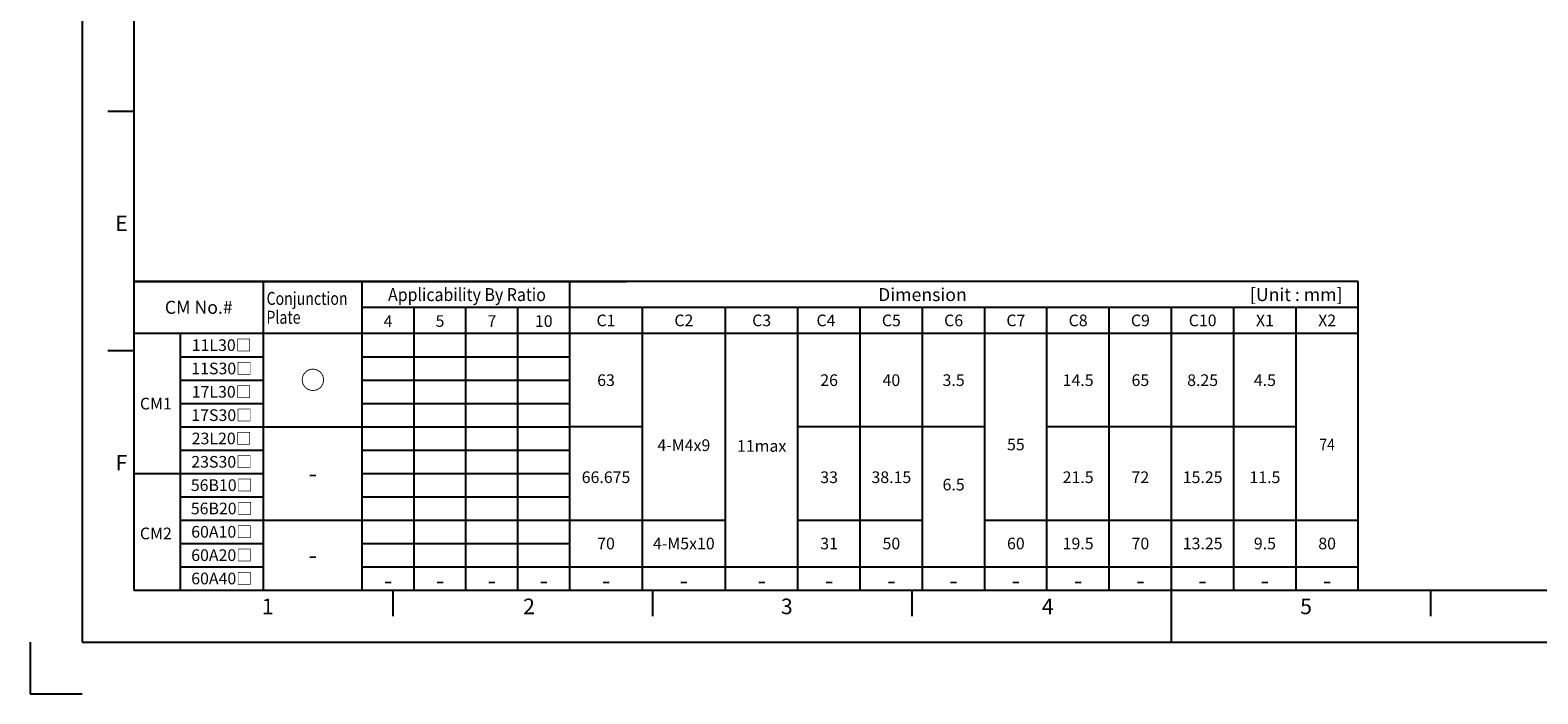
# Model space of a CAD drawing. Units: millimetres. Extents: x -13 to 430, y -10 to 307.
# Drawn here: x -10 to 281, y -10 to 118 of the extents above; entities that cross this region are included whole.
import ezdxf
from ezdxf.enums import TextEntityAlignment as Align

# ---------------------------------------------------------------- set-up
doc = ezdxf.new("R2010")
doc.units = ezdxf.units.MM
doc.header["$LTSCALE"] = 23.1
doc.header["$PDMODE"] = 3
doc.header["$PDSIZE"] = 11.312
doc.layers.get('0').update_dxf_attribs({"linetype": 'CONTINUOUS'})
doc.layers.get('DEFPOINTS').update_dxf_attribs({"color": 2, "linetype": 'CONTINUOUS'})
doc.layers.add('Dimension', color=3, linetype='CONTINUOUS')
doc.styles.add('ROMAN', font='romand.shx', dxfattribs={"width": 0.9, "bigfont": 'bigfont.shx'})
doc.styles.get("Standard").update_dxf_attribs({"font": 'simplex.shx', "width": 0.9, "bigfont": 'bigfont.shx'})

# ---------------------------------------------------------------- blocks, each defined once
blk = doc.blocks.new('A3_E')
at = {"color": 7, "linetype": 'Continuous'}
for p, q in [((10, 102.33), (5, 102.33)), ((10, 56.17), (5, 56.17)), ((60, 5), (60, 10)), ((110, 5), (110, 10)), ((160, 5), (160, 10)), ((210, 0), (210, 10)), ((260, 5), (260, 10))]:
    blk.add_line(p, q, dxfattribs=at)
blk.add_lwpolyline([(10, 10), (410, 10), (410, 287), (10, 287)], close=True, dxfattribs=at)
at = {"layer": 'DEFPOINTS'}
for p, q in [((-10, 0), (-10, -10)), ((-10, -10), (0, -10))]:
    blk.add_line(p, q, dxfattribs=at)
at = {"layer": 'DEFPOINTS', "color": 6, "linetype": 'Continuous'}
blk.add_lwpolyline([(0, 0), (420, 0), (420, 297), (0, 297)], close=True, dxfattribs=at)
at = {"layer": 'DEFPOINTS'}
blk.add_point((0.1, 5), dxfattribs=at)
at = {"color": 7, "linetype": 'Continuous'}
for s, p in [('E', (7.61, 79.25)), ('F', (7.61, 33.08))]:
    blk.add_text(s, height=3, dxfattribs=at).set_placement(p, align=Align.CENTER)
for s, p in [('1', (34.66, 5.37)), ('2', (85.02, 5.37)), ('3', (134.71, 5.37)), ('4', (185, 5.37)), ('5', (234.8, 5.37))]:
    blk.add_text(s, height=3, dxfattribs=at).set_placement(p)

msp = doc.modelspace()

# ---------------------------------------------------------------- linework, layer by layer
at = {"layer": 'Dimension', "ltscale": 100}
for p, q in [((10, 69.5), (105, 69.5)), ((246, 69.5), (10, 69.5)), ((10, 69.5), (10, 14.5)), ((35, 10), (35, 69.5)), ((54, 10), (54, 69.5)), ((94, 10), (94, 69.5)), ((246, 10), (246, 69.5)), ((246, 64.5), (54, 64.5)), ((64, 10), (64, 64.5)), ((74, 10), (74, 64.5)), ((84, 10), (84, 64.5)), ((108, 10), (108, 64.5)), ((124, 10), (124, 64.5)), ((138, 10), (138, 64.5)), ((150, 10), (150, 64.5)), ((162, 10), (162, 64.5)), ((174, 10), (174, 64.5)), ((186, 10), (186, 64.5)), ((198, 10), (198, 64.5)), ((210, 10), (210, 64.5)), ((222, 10), (222, 64.5)), ((234, 10), (234, 64.5)), ((246, 59.5), (10, 59.5)), ((19, 10), (19, 59.5)), ((19, 55), (35, 55)), ((54, 55), (94, 55)), ((19, 50.5), (35, 50.5)), ((54, 50.5), (94, 50.5)), ((19, 46), (35, 46)), ((54, 46), (94, 46)), ((19, 41.5), (54, 41.5)), ((54, 41.5), (94, 41.5)), ((108, 41.5), (94, 41.5)), ((174, 41.5), (138, 41.5)), ((234, 41.5), (186, 41.5)), ((19, 37), (35, 37)), ((54, 37), (94, 37)), ((10, 32.5), (35, 32.5)), ((54, 32.5), (94, 32.5)), ((19, 28), (35, 28)), ((54, 28), (94, 28)), ((19, 23.5), (54, 23.5)), ((54, 23.5), (94, 23.5)), ((94, 23.5), (124, 23.5)), ((138, 23.5), (162, 23.5)), ((174, 23.5), (246, 23.5)), ((19, 19), (35, 19)), ((54, 19), (94, 19)), ((19, 14.5), (35, 14.5)), ((54, 14.5), (94, 14.5)), ((94, 14.5), (246, 14.5)), ((10, 10), (246, 10))]:
    msp.add_line(p, q, dxfattribs=at)

# ---------------------------------------------------------------- block references
msp.add_blockref('A3_E', (0, 0))

# ---------------------------------------------------------------- texts
at = {"style": 'ROMAN', "width": 0.8}
for s, p in [('Conjunction ', (35.5673, 65.0185)), ('Plate', (35.5381, 61.3815))]:
    msp.add_text(s, height=2.5, dxfattribs=at).set_placement(p)
at = {"style": 'ROMAN', "width": 0.9}
for s, height, p in [('Applicability By Ratio ', 2.5, (74.5455, 67)), ('74', 2.2, (240, 38.0965))]:
    msp.add_text(s, height=height, dxfattribs=at).set_placement(p, align=Align.MIDDLE_CENTER)
at = {"style": 'ROMAN'}
msp.add_text('Dimension\u3000\u3000\u3000\u3000\u3000\u3000\u3000\u3000\u3000\u3000\u3000\u3000\u3000\u3000\u3000\u3000[Unit : mm]', height=2.5, dxfattribs=at).set_placement((153.4428, 67), align=Align.MIDDLE_LEFT)
for s, height, p in [('CM No.#', 2.5, (22.5, 64.5508)), ('4', 2.25, (59, 61.9)), ('5', 2.25, (69, 61.9)), ('7', 2.25, (79, 61.9)), ('10', 2.25, (89, 61.9)), ('C1', 2.25, (101, 62.02)), ('C2', 2.25, (116, 62.02)), ('C3', 2.25, (131, 62.02)), ('C4', 2.25, (143.4, 62.02)), ('C5', 2.25, (156, 62.02)), ('C6', 2.25, (168, 62.02)), ('C7', 2.25, (180, 62.02)), ('C8', 2.25, (192, 62.02)), ('C9', 2.25, (204, 62.02)), ('C10', 2.25, (216, 62.02)), ('X1', 2.25, (228, 62.02)), ('X2', 2.25, (240, 62.02)), ('11L30□', 2.25, (26.92, 57.25)), ('11S30□', 2.25, (26.92, 52.75)), ('○', 3.5, (44.5, 50.5019)), ('17L30□', 2.25, (26.92, 48.25)), ('63', 2.25, (101, 50.5)), ('26', 2.25, (144, 50.5)), ('40', 2.25, (156, 50.5)), ('3.5', 2.25, (168, 50.5068)), ('14.5', 2.25, (192, 50.5)), ('65', 2.25, (204, 50.5)), ('8.25', 2.25, (216, 50.5)), ('4.5', 2.25, (228, 50.5)), ('CM1', 2.25, (14.2372, 45.9752)), ('17S30□', 2.25, (26.92, 43.75)), ('23L20□', 2.25, (26.92, 39.25)), ('4-M4x9', 2.25, (116, 37.9583)), ('11max', 2.25, (131, 37.8073)), ('55', 2.25, (180, 38.0965)), ('23S30□', 2.25, (26.92, 34.75)), ('-', 3.5, (44.5, 32.5206)), ('66.675', 2.25, (101, 31.78)), ('33', 2.25, (144, 31.78)), ('38.15', 2.25, (156, 31.78)), ('21.5', 2.25, (192, 31.78)), ('72', 2.25, (204, 31.78)), ('15.25', 2.25, (216, 31.78)), ('11.5', 2.25, (228, 31.78)), ('56B10□', 2.25, (26.92, 30.25)), ('6.5', 2.25, (168, 30.3547)), ('56B20□', 2.25, (26.92, 25.75)), ('CM2', 2.25, (14.2372, 20.9392)), ('60A10□', 2.25, (26.92, 21.25)), ('60A20□', 2.25, (26.92, 16.75)), ('70', 2.25, (101, 19)), ('4-M5x10', 2.25, (116, 19)), ('31', 2.25, (144, 19)), ('50', 2.25, (156, 19)), ('60', 2.25, (180, 19)), ('19.5', 2.25, (192, 19)), ('70', 2.25, (204, 19)), ('13.25', 2.25, (216, 19)), ('9.5', 2.25, (228, 19)), ('80', 2.25, (240, 19)), ('-', 3.5, (44.5, 16.7761)), ('60A40□', 2.25, (26.92, 12.25)), ('-', 3.5, (59, 11.9081)), ('-', 3.5, (69, 11.9081)), ('-', 3.5, (79, 11.9081)), ('-', 3.5, (89, 11.9081)), ('-', 3.5, (101, 11.8717)), ('-', 3.5, (116, 11.8717)), ('-', 3.5, (131, 11.8717)), ('-', 3.5, (144, 11.8717)), ('-', 3.5, (156, 11.8717)), ('-', 3.5, (168, 11.8717)), ('-', 3.5, (180, 11.8717)), ('-', 3.5, (192, 11.8717)), ('-', 3.5, (204, 11.8717)), ('-', 3.5, (216, 11.8717)), ('-', 3.5, (228, 11.8717)), ('-', 3.5, (240, 11.8717))]:
    msp.add_text(s, height=height, dxfattribs=at).set_placement(p, align=Align.MIDDLE_CENTER)

doc.saveas('drawing.dxf')
